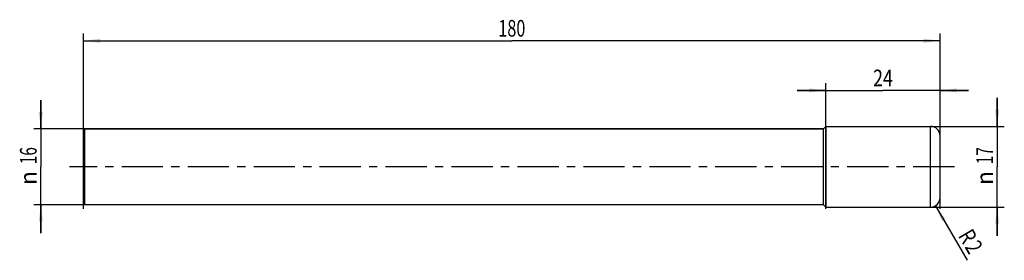
# Model space of a CAD drawing. Units: millimetres. Extents: x -13 to 194, y -20 to 31.
import ezdxf
from ezdxf.enums import TextEntityAlignment as Align

# ---------------------------------------------------------------- set-up
doc = ezdxf.new("R2010")
doc.units = ezdxf.units.MM
doc.header["$LTSCALE"] = 23.1
doc.linetypes.add('CENTER', pattern=[0.6, 0.375, -0.075, 0.075, -0.075])
doc.layers.get('0').update_dxf_attribs({"linetype": 'CONTINUOUS'})
for name, color, linetype in [('_03_2D_ZEICHNUNG_BEMASSUNGEN', 7, 'CONTINUOUS'), ('_21_KURVEN', 7, 'CONTINUOUS'), ('_22_FLAECHEN', 7, 'CONTINUOUS'), ('_30_VOLUMEN', 7, 'CONTINUOUS'), ('BG_STARTBEZUEGE', 7, 'CONTINUOUS'), ('CUT', 7, 'CONTINUOUS'), ('NOCUT', 7, 'CONTINUOUS')]:
    doc.layers.add(name, color=color, linetype=linetype)
doc.styles.get("Standard").update_dxf_attribs({"font": 'SIMPLEX.SHX', "width": 0.7})
doc.styles.add('TEXTSTYLE_2', font='gdt', dxfattribs={"width": 0.7})
doc.dimstyles.new('DIMSTYLE_1', dxfattribs={"dimtxt": 3.5, "dimasz": 3.5, "dimexe": 1.5, "dimexo": 0, "dimgap": 0.875, "dimtad": 1, "dimdsep": 46, "dimtxsty": 'STANDARD', "dimblk": '_FILLED', "dimblk1": '_FILLED', "dimblk2": '_FILLED', "dimcen": 0.09, "dimclrt": 2, "dimazin": 2, "dimtp": 0.2, "dimtm": 0.2, "dimtfac": 1, "dimtofl": 0, "dimtmove": 0, "dimatfit": 3, "dimldrblk": '_FILLED', "dimfxl": 1, "dimtolj": 1, "dimarcsym": 0})
doc.dimstyles.new('DIMSTYLE_2', dxfattribs={"dimtxt": 3.5, "dimasz": 3.5, "dimexe": 1.5, "dimexo": 0, "dimtad": 1, "dimdsep": 46, "dimtxsty": 'STANDARD', "dimblk": '_FILLED', "dimblk1": '_FILLED', "dimblk2": '_FILLED', "dimcen": 0.09, "dimclrt": 2, "dimazin": 2, "dimtp": 0.1, "dimtm": 0.1, "dimtfac": 1, "dimtofl": 0, "dimtmove": 0, "dimatfit": 3, "dimldrblk": '_FILLED', "dimfxl": 1, "dimtolj": 1, "dimarcsym": 0})
doc.dimstyles.new('DIMSTYLE_3', dxfattribs={"dimtxt": 3.5, "dimasz": 3.5, "dimexe": 1.5, "dimexo": 0, "dimgap": 0.875, "dimtad": 1, "dimdsep": 46, "dimtxsty": 'STANDARD', "dimblk": '_FILLED', "dimblk1": '_FILLED', "dimblk2": '_FILLED', "dimcen": 0.09, "dimclrt": 2, "dimazin": 2, "dimtp": 0.5, "dimtm": 0.5, "dimtfac": 1, "dimtofl": 0, "dimtmove": 0, "dimatfit": 3, "dimldrblk": '_FILLED', "dimfxl": 1, "dimtolj": 1, "dimarcsym": 0})

# ---------------------------------------------------------------- blocks, each defined once
blk = doc.blocks.new('_FILLED')
at = {"color": 0, "linetype": 'BYBLOCK'}
blk.add_solid([(0, 0), (-1, 0.125), (-1, -0.125)], dxfattribs=at)
blk = doc.blocks.new('*D0')
at = {"layer": '_03_2D_ZEICHNUNG_BEMASSUNGEN', "color": 7, "linetype": 'CONTINUOUS'}
for p, q in [((-9, 8), (-9, 14)), ((-9, 14), (-9, 0)), ((48, 8), (-10.5, 8)), ((-9, -14), (-9, 0)), ((48, -8), (-10.5, -8)), ((-9, -8), (-9, -14))]:
    blk.add_line(p, q, dxfattribs=at)
at = {"layer": '_03_2D_ZEICHNUNG_BEMASSUNGEN', "color": 7, "linetype": 'CONTINUOUS', "xscale": 3.5, "yscale": 3.5, "zscale": 3.5}
for p, rotation in [((-9, 8), 270), ((-9, -8), 90)]:
    blk.add_blockref('_FILLED', p, dxfattribs=dict(at, rotation=rotation))
at = {"layer": '_03_2D_ZEICHNUNG_BEMASSUNGEN', "color": 2, "linetype": 'CONTINUOUS', "width": 0.678571}
blk.add_text('16', height=3.5, rotation=90, dxfattribs=at).set_placement((-9.88, 2.33), align=Align.CENTER)
at = {"layer": '_03_2D_ZEICHNUNG_BEMASSUNGEN', "color": 2, "linetype": 'CONTINUOUS', "style": 'TEXTSTYLE_2'}
blk.add_text('n', height=3.5, rotation=90, dxfattribs=at).set_placement((-9.88, -2.38), align=Align.CENTER)
blk = doc.blocks.new('*D1')
at = {"layer": '_03_2D_ZEICHNUNG_BEMASSUNGEN', "color": 7, "linetype": 'CONTINUOUS'}
for p, q in [((192, 8.5), (192, 14.5)), ((192, 14.5), (192, 0)), ((178, 8.5), (193.5, 8.5)), ((192, -14.5), (192, 0)), ((178, -8.5), (193.5, -8.5)), ((192, -8.5), (192, -14.5))]:
    blk.add_line(p, q, dxfattribs=at)
at = {"layer": '_03_2D_ZEICHNUNG_BEMASSUNGEN', "color": 7, "linetype": 'CONTINUOUS', "xscale": 3.5, "yscale": 3.5, "zscale": 3.5}
for p, rotation in [((192, 8.5), 270), ((192, -8.5), 90)]:
    blk.add_blockref('_FILLED', p, dxfattribs=dict(at, rotation=rotation))
at = {"layer": '_03_2D_ZEICHNUNG_BEMASSUNGEN', "color": 2, "linetype": 'CONTINUOUS', "width": 0.678571}
blk.add_text('17', height=3.5, rotation=90, dxfattribs=at).set_placement((191.12, 2.33), align=Align.CENTER)
at = {"layer": '_03_2D_ZEICHNUNG_BEMASSUNGEN', "color": 2, "linetype": 'CONTINUOUS', "style": 'TEXTSTYLE_2'}
blk.add_text('n', height=3.5, rotation=90, dxfattribs=at).set_placement((191.12, -2.38), align=Align.CENTER)
blk = doc.blocks.new('*D2')
at = {"layer": '_03_2D_ZEICHNUNG_BEMASSUNGEN', "color": 7, "linetype": 'CONTINUOUS'}
blk.add_line((179.01, -8.23), (185.72, -19.68), dxfattribs=at)
at = {"layer": '_03_2D_ZEICHNUNG_BEMASSUNGEN', "color": 7, "linetype": 'CONTINUOUS', "xscale": 3.5, "yscale": 3.5, "zscale": 3.5, "rotation": 120.3645106705}
blk.add_blockref('_FILLED', (179.01, -8.23), dxfattribs=at)
at = {"layer": '_03_2D_ZEICHNUNG_BEMASSUNGEN', "color": 2, "linetype": 'CONTINUOUS', "width": 0.785714}
for s, p in [('R', (183.7, -14.49)), ('2', (185.09, -16.87))]:
    blk.add_text(s, height=3.5, rotation=-59.6355, dxfattribs=at).set_placement(p)
blk = doc.blocks.new('*D3')
at = {"layer": '_03_2D_ZEICHNUNG_BEMASSUNGEN', "color": 7, "linetype": 'CONTINUOUS'}
for p, q in [((0, -8.87), (0, 28)), ((180, -8.87), (180, 28)), ((0, 26.5), (90, 26.5)), ((180, 26.5), (90, 26.5))]:
    blk.add_line(p, q, dxfattribs=at)
at = {"layer": '_03_2D_ZEICHNUNG_BEMASSUNGEN', "color": 7, "linetype": 'CONTINUOUS', "xscale": 3.5, "yscale": 3.5, "zscale": 3.5, "rotation": 180}
blk.add_blockref('_FILLED', (0, 26.5), dxfattribs=at)
at = {"layer": '_03_2D_ZEICHNUNG_BEMASSUNGEN', "color": 7, "linetype": 'CONTINUOUS', "xscale": 3.5, "yscale": 3.5, "zscale": 3.5}
blk.add_blockref('_FILLED', (180, 26.5), dxfattribs=at)
at = {"layer": '_03_2D_ZEICHNUNG_BEMASSUNGEN', "color": 2, "linetype": 'CONTINUOUS', "width": 0.714286}
blk.add_text('180', height=3.5, dxfattribs=at).set_placement((90, 27.38), align=Align.CENTER)
blk = doc.blocks.new('*D4')
at = {"layer": '_03_2D_ZEICHNUNG_BEMASSUNGEN', "color": 7, "linetype": 'CONTINUOUS'}
for p, q in [((156, -8.87), (156, 17.56)), ((180, -8.87), (180, 17.56)), ((156, 16.06), (150, 16.06)), ((150, 16.06), (168, 16.06)), ((186, 16.06), (168, 16.06)), ((180, 16.06), (186, 16.06))]:
    blk.add_line(p, q, dxfattribs=at)
at = {"layer": '_03_2D_ZEICHNUNG_BEMASSUNGEN', "color": 7, "linetype": 'CONTINUOUS', "xscale": 3.5, "yscale": 3.5, "zscale": 3.5}
blk.add_blockref('_FILLED', (156, 16.06), dxfattribs=at)
at = {"layer": '_03_2D_ZEICHNUNG_BEMASSUNGEN', "color": 7, "linetype": 'CONTINUOUS', "xscale": 3.5, "yscale": 3.5, "zscale": 3.5, "rotation": 180}
blk.add_blockref('_FILLED', (180, 16.06), dxfattribs=at)
at = {"layer": '_03_2D_ZEICHNUNG_BEMASSUNGEN', "color": 2, "linetype": 'CONTINUOUS', "width": 0.785714}
blk.add_text('24', height=3.5, dxfattribs=at).set_placement((168, 16.93), align=Align.CENTER)

msp = doc.modelspace()

# ---------------------------------------------------------------- linework, layer by layer
at = {"layer": '_21_KURVEN', "color": 5, "linetype": 'CONTINUOUS'}
for p, q in [((156, 8.5), (178, 8.5)), ((180, 0), (180, 6.5))]:
    msp.add_line(p, q, dxfattribs=at)
msp.add_arc((178, 6.5), 2, 0, 90, dxfattribs=at)
at = {"layer": '_22_FLAECHEN', "color": 7, "linetype": 'CONTINUOUS'}
for p, q in [((156, 8.5), (178, 8.5)), ((156, 8.5), (156, -8.5)), ((178, -8.5), (178, 8.5)), ((180, -6.5), (180, 6.5)), ((156, -8.5), (178, -8.5))]:
    msp.add_line(p, q, dxfattribs=at)
for centre, start, end in [((178, 6.5), 0, 90), ((178, -6.5), 270, 360)]:
    msp.add_arc(centre, 2, start, end, dxfattribs=at)
at = {"layer": '_30_VOLUMEN', "color": 4, "linetype": 'CONTINUOUS'}
for p, q in [((156, 8.5), (155.5, 8)), ((156, -8.5), (156, 8.5)), ((0.25, 8), (0, 7.75)), ((0, -7.75), (0, 7.75)), ((0.25, -8), (0.25, 8)), ((155.5, 8), (0.25, 8)), ((155.5, -8), (155.5, 8)), ((0.25, -8), (0, -7.75)), ((155.5, -8), (0.25, -8)), ((156, -8.5), (155.5, -8))]:
    msp.add_line(p, q, dxfattribs=at)
at = {"layer": 'BG_STARTBEZUEGE', "color": 7, "linetype": 'CENTER'}
msp.add_line((183, 0), (-3, 0), dxfattribs=at)
at = {"layer": 'CUT', "color": 1, "linetype": 'CONTINUOUS'}
for p, q in [((156, 8.5), (178, 8.5)), ((156, 0), (156, 8.5)), ((180, 0), (180, 6.5))]:
    msp.add_line(p, q, dxfattribs=at)
msp.add_arc((178, 6.5), 2, 0, 90, dxfattribs=at)
at = {"layer": 'NOCUT', "color": 7, "linetype": 'CONTINUOUS'}
for p, q in [((155.5, 8), (156, 8.5)), ((156, 0), (156, 8.5)), ((0, 7.75), (0.25, 8)), ((0, 0), (0, 7.75)), ((0.25, 8), (155.5, 8))]:
    msp.add_line(p, q, dxfattribs=at)

# ---------------------------------------------------------------- dimensions: what is measured, and where the dimension line sits
at = {"layer": '_03_2D_ZEICHNUNG_BEMASSUNGEN', "color": 7, "linetype": 'CONTINUOUS'}
dim = msp.add_linear_dim(base=(180, 26.5), p1=(0, -8.869), p2=(180, -8.869), dimstyle='DIMSTYLE_3', dxfattribs=at)
dim.commit()
dim.dimension.update_dxf_attribs({"geometry": '*D3', "text_midpoint": (89.5, 26.5), "dimtype": 160})
dim = msp.add_linear_dim(base=(156, 16.059), p1=(180, -8.869), p2=(156, -8.869), angle=180, dimstyle='DIMSTYLE_1', dxfattribs=at)
dim.commit()
dim.dimension.update_dxf_attribs({"geometry": '*D4', "text_midpoint": (167.5, 16.059), "dimtype": 160})
for base, p1, p2, picture, middle in [((192, 8.5), (178, -8.5), (178, 8.5), '*D1', (192, 0)), ((-9, 8), (48, -8), (48, 8), '*D0', (-9, 0))]:
    dim = msp.add_linear_dim(base=base, p1=p1, p2=p2, angle=90, text='%%c<>', dimstyle='DIMSTYLE_1', dxfattribs=at)
    dim.commit()
    dim.dimension.update_dxf_attribs({"geometry": picture, "text_midpoint": middle, "dimtype": 160})
dim = msp.add_radius_dim(center=(178, -6.5), mpoint=(179.011, -8.226), text='R<>', dimstyle='DIMSTYLE_2', override={"dimpost": '<>'}, dxfattribs=at)
dim.commit()
dim.dimension.update_dxf_attribs({"geometry": '*D2', "text_midpoint": (186.598, -15.982), "dimtype": 164})

doc.saveas('drawing.dxf')
